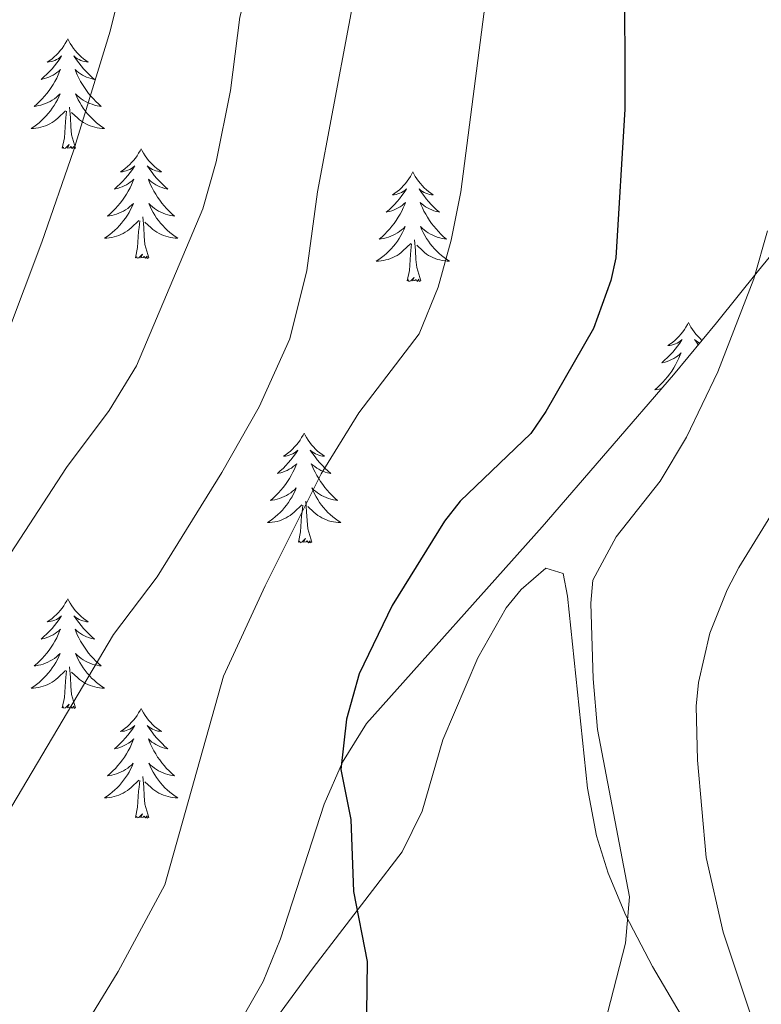
# Model space of a CAD drawing. Units: metres. Extents: x 634446 to 638958, y 4699262 to 4702318.
# Drawn here: x 637972 to 638052, y 4701853 to 4701960 of the extents above; entities that cross this region are included whole.
import ezdxf

# ---------------------------------------------------------------- set-up
doc = ezdxf.new("R2010")
doc.units = ezdxf.units.M
doc.header["$MEASUREMENT"] = 0
for name, color, linetype, lineweight in [('Level 35', 92, 'Continuous', 0), ('Level 36', 19, 'Continuous', 40), ('Level 4', 36, 'Continuous', 30), ('Level 5', 36, 'Continuous', 0)]:
    doc.layers.add(name, color=color, linetype=linetype, lineweight=lineweight)

msp = doc.modelspace()

# ---------------------------------------------------------------- linework, layer by layer
at = {"layer": 'Level 35', "color": 92, "linetype": 'Continuous', "lineweight": 0, "ltscale": 0.5}
msp.add_polyline3d([(638061.27, 4701944.12, 635.16), (638051.96, 4701932.79, 631.4), (638047.38, 4701927.12, 629.86), (638042.72, 4701921.46, 628.74), (638028.45, 4701904.93, 627.48), (638009.39, 4701883.59, 626.6), (638006.78, 4701879.39, 626.44), (638004.77, 4701874.8, 626.27), (638000.06, 4701860.2, 625.74), (637998.15, 4701855.54, 625.57), (637995.7, 4701851.23, 625.41)], dxfattribs=at)
at = {"layer": 'Level 36', "color": 92, "linetype": 'Continuous', "lineweight": 0}
for points in [[(637976.94, 4701957.94), (637976.83, 4701957.72), (637976.67, 4701957.44), (637976.51, 4701957.18), (637976.33, 4701956.92), (637976.13, 4701956.67), (637975.92, 4701956.43), (637975.71, 4701956.21), (637975.47, 4701955.99), (637975.23, 4701955.79), (637974.98, 4701955.6), (637974.72, 4701955.42), (637974.92, 4701955.44), (637975.13, 4701955.48), (637975.33, 4701955.54), (637975.52, 4701955.61), (637975.71, 4701955.69), (637975.89, 4701955.79), (637976.06, 4701955.9), (637976.27, 4701956.09), (637976.23, 4701956.03), (637976, 4701955.68), (637975.75, 4701955.35), (637975.5, 4701955.02), (637975.23, 4701954.7), (637974.95, 4701954.4), (637974.66, 4701954.11), (637974.36, 4701953.82), (637974.04, 4701953.55), (637974.17, 4701953.57), (637974.41, 4701953.63), (637974.65, 4701953.71), (637974.89, 4701953.79), (637975.12, 4701953.9), (637975.35, 4701954.01), (637975.56, 4701954.15), (637975.77, 4701954.29), (637975.97, 4701954.45), (637976.15, 4701954.62), (637976.06, 4701954.39), (637975.91, 4701954.03), (637975.74, 4701953.68), (637975.55, 4701953.33), (637975.35, 4701952.99), (637975.14, 4701952.66), (637974.91, 4701952.34), (637974.67, 4701952.03), (637974.42, 4701951.73), (637974.16, 4701951.43), (637973.88, 4701951.15), (637973.6, 4701950.88), (637973.3, 4701950.62), (637973.5, 4701950.65), (637973.76, 4701950.7), (637974.03, 4701950.76), (637974.29, 4701950.84), (637974.54, 4701950.93), (637974.79, 4701951.04), (637975.03, 4701951.16), (637975.26, 4701951.3), (637975.49, 4701951.45), (637975.7, 4701951.61), (637975.91, 4701951.79), (637976.11, 4701951.98), (637975.96, 4701951.65)], [(637976.94, 4701957.94), (637977.05, 4701957.72), (637977.21, 4701957.44), (637977.37, 4701957.18), (637977.56, 4701956.92), (637977.75, 4701956.67), (637977.96, 4701956.43), (637978.18, 4701956.21), (637978.41, 4701955.99), (637978.65, 4701955.79), (637978.9, 4701955.6), (637979.16, 4701955.42), (637978.96, 4701955.44), (637978.76, 4701955.48), (637978.56, 4701955.54), (637978.36, 4701955.61), (637978.17, 4701955.69), (637977.99, 4701955.79), (637977.82, 4701955.9), (637977.61, 4701956.09), (637977.65, 4701956.03), (637977.88, 4701955.68), (637978.13, 4701955.35), (637978.38, 4701955.02), (637978.65, 4701954.7), (637978.93, 4701954.4), (637979.22, 4701954.11), (637979.53, 4701953.82), (637979.84, 4701953.55), (637979.71, 4701953.57), (637979.47, 4701953.63), (637979.23, 4701953.71), (637978.99, 4701953.79), (637978.76, 4701953.9), (637978.54, 4701954.01), (637978.32, 4701954.15), (637978.11, 4701954.29), (637977.92, 4701954.45), (637977.73, 4701954.62), (637977.82, 4701954.39), (637977.97, 4701954.03), (637978.15, 4701953.68), (637978.33, 4701953.33), (637978.53, 4701952.99), (637978.74, 4701952.66), (637978.97, 4701952.34), (637979.21, 4701952.03), (637979.46, 4701951.72), (637979.72, 4701951.43), (637980, 4701951.15), (637980.29, 4701950.88), (637980.58, 4701950.62), (637980.39, 4701950.65), (637980.12, 4701950.69), (637979.86, 4701950.76), (637979.6, 4701950.84), (637979.34, 4701950.93), (637979.09, 4701951.04), (637978.85, 4701951.16), (637978.62, 4701951.3), (637978.39, 4701951.45), (637978.18, 4701951.61), (637977.97, 4701951.79), (637977.78, 4701951.98), (637977.92, 4701951.65)], [(637975.96, 4701951.65), (637975.81, 4701951.33), (637975.64, 4701951.02), (637975.46, 4701950.71), (637975.26, 4701950.41), (637975.05, 4701950.13), (637974.83, 4701949.85), (637974.59, 4701949.58), (637974.35, 4701949.32), (637974.09, 4701949.08), (637973.82, 4701948.84), (637973.54, 4701948.62), (637973.25, 4701948.41), (637972.96, 4701948.22), (637973.23, 4701948.23), (637973.49, 4701948.26), (637973.75, 4701948.3), (637974.01, 4701948.35), (637974.27, 4701948.43), (637974.51, 4701948.51), (637974.76, 4701948.62), (637975, 4701948.73), (637975.23, 4701948.86), (637975.45, 4701949.01), (637975.66, 4701949.17), (637975.87, 4701949.34), (637976.71, 4701950.13)], [(637977.92, 4701951.65), (637978.07, 4701951.33), (637978.24, 4701951.02), (637978.43, 4701950.71), (637978.62, 4701950.41), (637978.83, 4701950.13), (637979.05, 4701949.85), (637979.29, 4701949.58), (637979.54, 4701949.32), (637979.79, 4701949.08), (637980.06, 4701948.84), (637980.34, 4701948.62), (637980.63, 4701948.41), (637980.92, 4701948.22), (637980.66, 4701948.23), (637980.39, 4701948.25), (637980.13, 4701948.3), (637979.87, 4701948.35), (637979.62, 4701948.43), (637979.37, 4701948.51), (637979.12, 4701948.61), (637978.89, 4701948.73), (637978.65, 4701948.86), (637978.43, 4701949.01), (637978.22, 4701949.17), (637978.02, 4701949.34), (637977.36, 4701949.96)], [(637976.32, 4701946.09), (637976.57, 4701947.2), (637976.68, 4701948.95), (637976.73, 4701949.38), (637976.79, 4701950.1)], [(637977.79, 4701946.09), (637977.36, 4701947.53), (637977.27, 4701948.43), (637977.23, 4701949.38), (637977.12, 4701950.54)], [(637977.79, 4701946.09), (637977.62, 4701946.02), (637977.6, 4701946.26), (637977.41, 4701946.03), (637977.29, 4701946.24), (637977.17, 4701946.13), (637976.9, 4701946.08), (637977.09, 4701946.47), (637976.71, 4701946.09), (637976.52, 4701946.03), (637976.48, 4701946.2), (637976.32, 4701946.09)], [(637984.9, 4701946.02), (637984.79, 4701945.8), (637984.63, 4701945.52), (637984.47, 4701945.26), (637984.29, 4701945), (637984.09, 4701944.75), (637983.88, 4701944.51), (637983.67, 4701944.29), (637983.43, 4701944.07), (637983.19, 4701943.87), (637982.94, 4701943.68), (637982.68, 4701943.5), (637982.88, 4701943.52), (637983.09, 4701943.56), (637983.29, 4701943.62), (637983.48, 4701943.69), (637983.67, 4701943.77), (637983.85, 4701943.87), (637984.02, 4701943.98), (637984.23, 4701944.17), (637984.19, 4701944.11), (637983.96, 4701943.76), (637983.71, 4701943.43), (637983.46, 4701943.1), (637983.19, 4701942.78), (637982.91, 4701942.48), (637982.62, 4701942.19), (637982.32, 4701941.9), (637982, 4701941.63), (637982.13, 4701941.65), (637982.37, 4701941.71), (637982.61, 4701941.79), (637982.85, 4701941.87), (637983.08, 4701941.98), (637983.31, 4701942.09), (637983.52, 4701942.23), (637983.73, 4701942.37), (637983.93, 4701942.53), (637984.11, 4701942.7), (637984.02, 4701942.47), (637983.87, 4701942.11), (637983.7, 4701941.76), (637983.51, 4701941.41), (637983.31, 4701941.07), (637983.1, 4701940.74), (637982.87, 4701940.42), (637982.63, 4701940.11), (637982.38, 4701939.81), (637982.12, 4701939.51), (637981.84, 4701939.23), (637981.56, 4701938.96), (637981.26, 4701938.7), (637981.46, 4701938.73), (637981.72, 4701938.78), (637981.99, 4701938.84), (637982.25, 4701938.92), (637982.5, 4701939.01), (637982.75, 4701939.12), (637982.99, 4701939.24), (637983.22, 4701939.38), (637983.45, 4701939.53), (637983.66, 4701939.69), (637983.87, 4701939.87), (637984.07, 4701940.06), (637983.92, 4701939.73)], [(637984.9, 4701946.02), (637985.01, 4701945.8), (637985.17, 4701945.52), (637985.33, 4701945.26), (637985.52, 4701945), (637985.71, 4701944.75), (637985.92, 4701944.51), (637986.14, 4701944.29), (637986.37, 4701944.07), (637986.61, 4701943.87), (637986.86, 4701943.68), (637987.12, 4701943.5), (637986.92, 4701943.52), (637986.72, 4701943.56), (637986.52, 4701943.62), (637986.32, 4701943.69), (637986.13, 4701943.77), (637985.95, 4701943.87), (637985.78, 4701943.98), (637985.57, 4701944.17), (637985.61, 4701944.11), (637985.84, 4701943.76), (637986.09, 4701943.43), (637986.34, 4701943.1), (637986.61, 4701942.78), (637986.89, 4701942.48), (637987.18, 4701942.19), (637987.49, 4701941.9), (637987.8, 4701941.63), (637987.67, 4701941.65), (637987.43, 4701941.71), (637987.19, 4701941.79), (637986.95, 4701941.87), (637986.72, 4701941.98), (637986.5, 4701942.09), (637986.28, 4701942.23), (637986.07, 4701942.37), (637985.88, 4701942.53), (637985.69, 4701942.7), (637985.78, 4701942.47), (637985.93, 4701942.11), (637986.11, 4701941.76), (637986.29, 4701941.41), (637986.49, 4701941.07), (637986.7, 4701940.74), (637986.93, 4701940.42), (637987.17, 4701940.11), (637987.42, 4701939.81), (637987.68, 4701939.51), (637987.96, 4701939.23), (637988.25, 4701938.96), (637988.54, 4701938.7), (637988.35, 4701938.73), (637988.08, 4701938.78), (637987.82, 4701938.84), (637987.56, 4701938.92), (637987.3, 4701939.01), (637987.05, 4701939.12), (637986.81, 4701939.24), (637986.58, 4701939.38), (637986.35, 4701939.53), (637986.14, 4701939.69), (637985.93, 4701939.87), (637985.74, 4701940.06), (637985.88, 4701939.73)], [(638014.42, 4701943.51), (638014.31, 4701943.29), (638014.15, 4701943.01), (638013.98, 4701942.75), (638013.8, 4701942.49), (638013.61, 4701942.24), (638013.4, 4701942.01), (638013.18, 4701941.78), (638012.95, 4701941.56), (638012.71, 4701941.36), (638012.46, 4701941.17), (638012.2, 4701940.99), (638012.4, 4701941.01), (638012.6, 4701941.05), (638012.8, 4701941.11), (638012.99, 4701941.18), (638013.18, 4701941.26), (638013.37, 4701941.36), (638013.54, 4701941.47), (638013.74, 4701941.66), (638013.7, 4701941.6), (638013.47, 4701941.25), (638013.23, 4701940.92), (638012.97, 4701940.59), (638012.71, 4701940.28), (638012.43, 4701939.97), (638012.13, 4701939.68), (638011.83, 4701939.39), (638011.52, 4701939.12), (638011.64, 4701939.15), (638011.89, 4701939.2), (638012.13, 4701939.28), (638012.37, 4701939.37), (638012.6, 4701939.47), (638012.82, 4701939.59), (638013.04, 4701939.72), (638013.24, 4701939.86), (638013.44, 4701940.02), (638013.63, 4701940.19), (638013.54, 4701939.97), (638013.38, 4701939.61), (638013.21, 4701939.25), (638013.03, 4701938.91), (638012.83, 4701938.57), (638012.61, 4701938.23), (638012.39, 4701937.91), (638012.15, 4701937.6), (638011.9, 4701937.3), (638011.63, 4701937.01), (638011.36, 4701936.72), (638011.07, 4701936.45), (638010.77, 4701936.2), (638010.97, 4701936.22), (638011.24, 4701936.27), (638011.5, 4701936.33), (638011.76, 4701936.41), (638012.01, 4701936.5), (638012.26, 4701936.61), (638012.5, 4701936.73), (638012.74, 4701936.87), (638012.96, 4701937.02), (638013.18, 4701937.19), (638013.39, 4701937.36), (638013.58, 4701937.55), (638013.44, 4701937.22)], [(638014.42, 4701943.51), (638014.53, 4701943.29), (638014.68, 4701943.01), (638014.85, 4701942.75), (638015.03, 4701942.49), (638015.23, 4701942.24), (638015.43, 4701942.01), (638015.65, 4701941.78), (638015.88, 4701941.56), (638016.12, 4701941.36), (638016.37, 4701941.17), (638016.63, 4701940.99), (638016.43, 4701941.01), (638016.23, 4701941.05), (638016.03, 4701941.11), (638015.84, 4701941.18), (638015.65, 4701941.26), (638015.47, 4701941.36), (638015.29, 4701941.47), (638015.09, 4701941.66), (638015.13, 4701941.6), (638015.36, 4701941.25), (638015.6, 4701940.92), (638015.86, 4701940.59), (638016.13, 4701940.28), (638016.41, 4701939.97), (638016.7, 4701939.68), (638017, 4701939.39), (638017.31, 4701939.12), (638017.19, 4701939.15), (638016.94, 4701939.2), (638016.7, 4701939.28), (638016.47, 4701939.37), (638016.23, 4701939.47), (638016.01, 4701939.59), (638015.8, 4701939.72), (638015.59, 4701939.86), (638015.39, 4701940.02), (638015.21, 4701940.19), (638015.29, 4701939.97), (638015.45, 4701939.61), (638015.62, 4701939.25), (638015.81, 4701938.91), (638016.01, 4701938.57), (638016.22, 4701938.23), (638016.44, 4701937.91), (638016.68, 4701937.6), (638016.93, 4701937.3), (638017.2, 4701937.01), (638017.47, 4701936.72), (638017.76, 4701936.45), (638018.06, 4701936.2), (638017.86, 4701936.22), (638017.59, 4701936.27), (638017.33, 4701936.33), (638017.07, 4701936.41), (638016.82, 4701936.5), (638016.57, 4701936.61), (638016.33, 4701936.73), (638016.09, 4701936.87), (638015.87, 4701937.02), (638015.65, 4701937.19), (638015.45, 4701937.36), (638015.25, 4701937.55), (638015.39, 4701937.22)], [(637983.92, 4701939.73), (637983.77, 4701939.41), (637983.6, 4701939.1), (637983.42, 4701938.79), (637983.22, 4701938.49), (637983.01, 4701938.21), (637982.79, 4701937.93), (637982.55, 4701937.66), (637982.31, 4701937.4), (637982.05, 4701937.16), (637981.78, 4701936.92), (637981.5, 4701936.7), (637981.21, 4701936.49), (637980.92, 4701936.3), (637981.19, 4701936.31), (637981.45, 4701936.34), (637981.71, 4701936.38), (637981.97, 4701936.43), (637982.23, 4701936.51), (637982.47, 4701936.59), (637982.72, 4701936.7), (637982.96, 4701936.81), (637983.19, 4701936.94), (637983.41, 4701937.09), (637983.62, 4701937.25), (637983.83, 4701937.42), (637984.67, 4701938.21)], [(637985.88, 4701939.73), (637986.03, 4701939.41), (637986.2, 4701939.1), (637986.39, 4701938.79), (637986.58, 4701938.49), (637986.79, 4701938.21), (637987.01, 4701937.93), (637987.25, 4701937.66), (637987.5, 4701937.4), (637987.75, 4701937.16), (637988.02, 4701936.92), (637988.3, 4701936.7), (637988.59, 4701936.49), (637988.88, 4701936.3), (637988.62, 4701936.31), (637988.35, 4701936.34), (637988.09, 4701936.38), (637987.83, 4701936.43), (637987.58, 4701936.51), (637987.33, 4701936.59), (637987.08, 4701936.7), (637986.85, 4701936.81), (637986.61, 4701936.94), (637986.39, 4701937.09), (637986.18, 4701937.25), (637985.98, 4701937.42), (637985.32, 4701938.04)], [(637985.75, 4701934.17), (637985.32, 4701935.61), (637985.23, 4701936.51), (637985.19, 4701937.46), (637985.08, 4701938.62)], [(637984.28, 4701934.17), (637984.53, 4701935.28), (637984.64, 4701937.03), (637984.69, 4701937.46), (637984.75, 4701938.18)], [(638013.44, 4701937.22), (638013.28, 4701936.9), (638013.11, 4701936.59), (638012.93, 4701936.28), (638012.73, 4701935.99), (638012.53, 4701935.7), (638012.3, 4701935.42), (638012.07, 4701935.15), (638011.82, 4701934.89), (638011.56, 4701934.65), (638011.29, 4701934.42), (638011.01, 4701934.19), (638010.73, 4701933.99), (638010.44, 4701933.79), (638010.7, 4701933.8), (638010.96, 4701933.83), (638011.23, 4701933.87), (638011.49, 4701933.93), (638011.74, 4701934), (638011.99, 4701934.09), (638012.23, 4701934.19), (638012.47, 4701934.3), (638012.7, 4701934.43), (638012.92, 4701934.58), (638013.14, 4701934.74), (638013.34, 4701934.91), (638014.19, 4701935.71)], [(638015.39, 4701937.22), (638015.55, 4701936.9), (638015.72, 4701936.59), (638015.9, 4701936.28), (638016.1, 4701935.99), (638016.31, 4701935.7), (638016.53, 4701935.42), (638016.77, 4701935.15), (638017.01, 4701934.89), (638017.27, 4701934.65), (638017.54, 4701934.42), (638017.82, 4701934.19), (638018.11, 4701933.99), (638018.4, 4701933.79), (638018.13, 4701933.8), (638017.87, 4701933.83), (638017.61, 4701933.87), (638017.35, 4701933.93), (638017.09, 4701934), (638016.84, 4701934.09), (638016.6, 4701934.19), (638016.36, 4701934.3), (638016.13, 4701934.43), (638015.91, 4701934.58), (638015.69, 4701934.74), (638015.49, 4701934.91), (638014.83, 4701935.53)], [(638013.8, 4701931.66), (638014.04, 4701932.78), (638014.15, 4701934.52), (638014.2, 4701934.95), (638014.27, 4701935.67)], [(638015.27, 4701931.66), (638014.84, 4701933.1), (638014.75, 4701934), (638014.7, 4701934.95), (638014.6, 4701936.11)], [(637985.75, 4701934.17), (637985.58, 4701934.1), (637985.56, 4701934.34), (637985.37, 4701934.11), (637985.25, 4701934.32), (637985.13, 4701934.21), (637984.86, 4701934.16), (637985.05, 4701934.55), (637984.67, 4701934.17), (637984.48, 4701934.11), (637984.44, 4701934.28), (637984.28, 4701934.17)], [(638015.27, 4701931.66), (638015.09, 4701931.59), (638015.07, 4701931.83), (638014.88, 4701931.61), (638014.76, 4701931.81), (638014.64, 4701931.7), (638014.37, 4701931.65), (638014.57, 4701932.04), (638014.18, 4701931.66), (638013.99, 4701931.61), (638013.95, 4701931.77), (638013.8, 4701931.66)], [(638044.34, 4701927.15), (638044.23, 4701926.93), (638044.07, 4701926.65), (638043.9, 4701926.39), (638043.72, 4701926.13), (638043.53, 4701925.88), (638043.32, 4701925.65), (638043.1, 4701925.42), (638042.87, 4701925.2), (638042.63, 4701925), (638042.38, 4701924.81), (638042.12, 4701924.63), (638042.32, 4701924.65), (638042.52, 4701924.69), (638042.72, 4701924.75), (638042.92, 4701924.82), (638043.11, 4701924.9), (638043.29, 4701925), (638043.46, 4701925.11), (638043.67, 4701925.3), (638043.63, 4701925.24), (638043.39, 4701924.89), (638043.15, 4701924.56), (638042.9, 4701924.23), (638042.63, 4701923.91), (638042.35, 4701923.61), (638042.06, 4701923.32), (638041.75, 4701923.03), (638041.44, 4701922.76), (638041.56, 4701922.79), (638041.81, 4701922.84), (638042.05, 4701922.92), (638042.29, 4701923), (638042.52, 4701923.11), (638042.74, 4701923.23), (638042.96, 4701923.36), (638043.17, 4701923.5), (638043.36, 4701923.66), (638043.55, 4701923.83), (638043.46, 4701923.61), (638043.31, 4701923.25), (638043.13, 4701922.89), (638042.95, 4701922.54), (638042.75, 4701922.2), (638042.54, 4701921.87), (638042.31, 4701921.55), (638042.07, 4701921.24), (638041.82, 4701920.94), (638041.56, 4701920.64), (638041.28, 4701920.36), (638040.99, 4701920.09), (638040.7, 4701919.83), (638040.89, 4701919.86), (638041.16, 4701919.91), (638041.42, 4701919.97), (638041.44, 4701919.97)], [(638044.34, 4701927.15), (638044.45, 4701926.93), (638044.6, 4701926.65), (638044.77, 4701926.39), (638044.95, 4701926.13), (638045.15, 4701925.88), (638045.35, 4701925.65), (638045.57, 4701925.42), (638045.8, 4701925.2)], [(638045.56, 4701924.91), (638045.39, 4701925), (638045.21, 4701925.11), (638045.01, 4701925.3), (638045.05, 4701925.24), (638045.28, 4701924.89), (638045.41, 4701924.72)], [(638002.6, 4701915.12), (638002.49, 4701914.91), (638002.33, 4701914.63), (638002.17, 4701914.36), (638001.98, 4701914.11), (638001.79, 4701913.86), (638001.58, 4701913.62), (638001.36, 4701913.39), (638001.13, 4701913.18), (638000.89, 4701912.98), (638000.64, 4701912.79), (638000.38, 4701912.61), (638000.58, 4701912.63), (638000.78, 4701912.67), (638000.98, 4701912.72), (638001.18, 4701912.79), (638001.37, 4701912.88), (638001.55, 4701912.98), (638001.72, 4701913.09), (638001.93, 4701913.28), (638001.89, 4701913.21), (638001.66, 4701912.87), (638001.41, 4701912.53), (638001.16, 4701912.21), (638000.89, 4701911.89), (638000.61, 4701911.59), (638000.32, 4701911.29), (638000.01, 4701911.01), (637999.7, 4701910.74), (637999.83, 4701910.76), (638000.07, 4701910.82), (638000.31, 4701910.89), (638000.55, 4701910.98), (638000.78, 4701911.08), (638001, 4701911.2), (638001.22, 4701911.33), (638001.43, 4701911.48), (638001.62, 4701911.63), (638001.81, 4701911.8), (638001.72, 4701911.58), (638001.57, 4701911.22), (638001.39, 4701910.87), (638001.21, 4701910.52), (638001.01, 4701910.18), (638000.8, 4701909.85), (638000.57, 4701909.53), (638000.33, 4701909.21), (638000.08, 4701908.91), (637999.82, 4701908.62), (637999.54, 4701908.34), (637999.25, 4701908.07), (637998.96, 4701907.81), (637999.15, 4701907.84), (637999.42, 4701907.88), (637999.68, 4701907.95), (637999.94, 4701908.03), (638000.2, 4701908.12), (638000.45, 4701908.23), (638000.69, 4701908.35), (638000.92, 4701908.49), (638001.15, 4701908.64), (638001.36, 4701908.8), (638001.57, 4701908.98), (638001.76, 4701909.17), (638001.62, 4701908.84)], [(638002.6, 4701915.12), (638002.71, 4701914.91), (638002.87, 4701914.63), (638003.03, 4701914.36), (638003.21, 4701914.11), (638003.41, 4701913.86), (638003.62, 4701913.62), (638003.83, 4701913.39), (638004.07, 4701913.18), (638004.31, 4701912.98), (638004.56, 4701912.79), (638004.82, 4701912.61), (638004.62, 4701912.63), (638004.41, 4701912.67), (638004.21, 4701912.72), (638004.02, 4701912.79), (638003.83, 4701912.88), (638003.65, 4701912.98), (638003.48, 4701913.09), (638003.27, 4701913.28), (638003.31, 4701913.21), (638003.54, 4701912.87), (638003.79, 4701912.53), (638004.04, 4701912.21), (638004.31, 4701911.89), (638004.59, 4701911.59), (638004.88, 4701911.29), (638005.18, 4701911.01), (638005.5, 4701910.74), (638005.37, 4701910.76), (638005.13, 4701910.82), (638004.89, 4701910.89), (638004.65, 4701910.98), (638004.42, 4701911.08), (638004.19, 4701911.2), (638003.98, 4701911.33), (638003.77, 4701911.48), (638003.57, 4701911.63), (638003.39, 4701911.8), (638003.48, 4701911.58), (638003.63, 4701911.22), (638003.8, 4701910.87), (638003.99, 4701910.52), (638004.19, 4701910.18), (638004.4, 4701909.85), (638004.63, 4701909.53), (638004.87, 4701909.21), (638005.12, 4701908.91), (638005.38, 4701908.62), (638005.66, 4701908.34), (638005.94, 4701908.07), (638006.24, 4701907.81), (638006.04, 4701907.84), (638005.78, 4701907.88), (638005.51, 4701907.95), (638005.25, 4701908.03), (638005, 4701908.12), (638004.75, 4701908.23), (638004.51, 4701908.35), (638004.28, 4701908.49), (638004.05, 4701908.64), (638003.84, 4701908.8), (638003.63, 4701908.98), (638003.43, 4701909.17), (638003.58, 4701908.84)], [(638001.62, 4701908.84), (638001.47, 4701908.52), (638001.3, 4701908.2), (638001.11, 4701907.9), (638000.92, 4701907.6), (638000.71, 4701907.31), (638000.49, 4701907.04), (638000.25, 4701906.77), (638000, 4701906.51), (637999.75, 4701906.27), (637999.48, 4701906.03), (637999.2, 4701905.81), (637998.91, 4701905.6), (637998.62, 4701905.41), (637998.88, 4701905.42), (637999.15, 4701905.44), (637999.41, 4701905.48), (637999.67, 4701905.54), (637999.92, 4701905.61), (638000.17, 4701905.7), (638000.42, 4701905.8), (638000.65, 4701905.92), (638000.89, 4701906.05), (638001.11, 4701906.19), (638001.32, 4701906.35), (638001.52, 4701906.52), (638002.37, 4701907.32)], [(638003.58, 4701908.84), (638003.73, 4701908.52), (638003.9, 4701908.2), (638004.08, 4701907.9), (638004.28, 4701907.6), (638004.49, 4701907.31), (638004.71, 4701907.04), (638004.95, 4701906.77), (638005.19, 4701906.51), (638005.45, 4701906.27), (638005.72, 4701906.03), (638006, 4701905.81), (638006.29, 4701905.6), (638006.58, 4701905.41), (638006.31, 4701905.42), (638006.05, 4701905.44), (638005.79, 4701905.48), (638005.53, 4701905.54), (638005.27, 4701905.61), (638005.03, 4701905.7), (638004.78, 4701905.8), (638004.54, 4701905.92), (638004.31, 4701906.05), (638004.09, 4701906.19), (638003.88, 4701906.35), (638003.67, 4701906.52), (638003.02, 4701907.14)], [(638001.98, 4701903.27), (638002.23, 4701904.39), (638002.34, 4701906.13), (638002.39, 4701906.57), (638002.45, 4701907.29)], [(638003.45, 4701903.27), (638003.02, 4701904.71), (638002.93, 4701905.62), (638002.88, 4701906.57), (638002.78, 4701907.73)], [(638003.45, 4701903.27), (638003.28, 4701903.21), (638003.26, 4701903.44), (638003.07, 4701903.22), (638002.95, 4701903.43), (638002.83, 4701903.32), (638002.55, 4701903.26), (638002.75, 4701903.66), (638002.37, 4701903.28), (638002.18, 4701903.22), (638002.14, 4701903.38), (638001.98, 4701903.27)], [(637976.94, 4701897.14), (637976.83, 4701896.92), (637976.67, 4701896.64), (637976.51, 4701896.38), (637976.32, 4701896.12), (637976.13, 4701895.87), (637975.92, 4701895.64), (637975.7, 4701895.41), (637975.47, 4701895.19), (637975.23, 4701894.99), (637974.98, 4701894.8), (637974.72, 4701894.62), (637974.92, 4701894.65), (637975.13, 4701894.68), (637975.32, 4701894.74), (637975.52, 4701894.81), (637975.71, 4701894.89), (637975.89, 4701894.99), (637976.06, 4701895.1), (637976.27, 4701895.29), (637976.23, 4701895.23), (637976, 4701894.88), (637975.75, 4701894.55), (637975.5, 4701894.22), (637975.23, 4701893.91), (637974.95, 4701893.6), (637974.66, 4701893.31), (637974.35, 4701893.02), (637974.04, 4701892.75), (637974.17, 4701892.78), (637974.41, 4701892.83), (637974.65, 4701892.91), (637974.89, 4701892.99), (637975.12, 4701893.1), (637975.34, 4701893.22), (637975.56, 4701893.35), (637975.77, 4701893.49), (637975.96, 4701893.65), (637976.15, 4701893.82), (637976.06, 4701893.6), (637975.91, 4701893.24), (637975.74, 4701892.88), (637975.55, 4701892.53), (637975.35, 4701892.19), (637975.14, 4701891.86), (637974.91, 4701891.54), (637974.67, 4701891.23), (637974.42, 4701890.93), (637974.16, 4701890.63), (637973.88, 4701890.35), (637973.6, 4701890.08), (637973.3, 4701889.83), (637973.49, 4701889.85), (637973.76, 4701889.9), (637974.03, 4701889.96), (637974.28, 4701890.04), (637974.54, 4701890.13), (637974.79, 4701890.24), (637975.03, 4701890.37), (637975.26, 4701890.5), (637975.49, 4701890.65), (637975.7, 4701890.82), (637975.91, 4701890.99), (637976.1, 4701891.18), (637975.96, 4701890.85)], [(637976.94, 4701897.14), (637977.05, 4701896.92), (637977.21, 4701896.64), (637977.37, 4701896.38), (637977.56, 4701896.12), (637977.75, 4701895.87), (637977.96, 4701895.63), (637978.18, 4701895.41), (637978.41, 4701895.19), (637978.65, 4701894.99), (637978.9, 4701894.8), (637979.16, 4701894.62), (637978.96, 4701894.64), (637978.75, 4701894.68), (637978.56, 4701894.74), (637978.36, 4701894.81), (637978.17, 4701894.89), (637977.99, 4701894.99), (637977.82, 4701895.1), (637977.61, 4701895.29), (637977.65, 4701895.23), (637977.88, 4701894.88), (637978.13, 4701894.55), (637978.38, 4701894.22), (637978.65, 4701893.91), (637978.93, 4701893.6), (637979.22, 4701893.31), (637979.53, 4701893.02), (637979.84, 4701892.75), (637979.71, 4701892.77), (637979.47, 4701892.83), (637979.23, 4701892.91), (637978.99, 4701892.99), (637978.76, 4701893.1), (637978.54, 4701893.21), (637978.32, 4701893.35), (637978.11, 4701893.49), (637977.92, 4701893.65), (637977.73, 4701893.82), (637977.82, 4701893.6), (637977.97, 4701893.23), (637978.14, 4701892.88), (637978.33, 4701892.53), (637978.53, 4701892.19), (637978.74, 4701891.86), (637978.97, 4701891.54), (637979.21, 4701891.23), (637979.46, 4701890.93), (637979.72, 4701890.63), (637980, 4701890.35), (637980.28, 4701890.08), (637980.58, 4701889.83), (637980.39, 4701889.85), (637980.12, 4701889.9), (637979.85, 4701889.96), (637979.6, 4701890.04), (637979.34, 4701890.13), (637979.09, 4701890.24), (637978.85, 4701890.36), (637978.62, 4701890.5), (637978.39, 4701890.65), (637978.18, 4701890.82), (637977.97, 4701890.99), (637977.78, 4701891.18), (637977.92, 4701890.85)], [(637975.96, 4701890.85), (637975.81, 4701890.53), (637975.64, 4701890.22), (637975.46, 4701889.91), (637975.26, 4701889.62), (637975.05, 4701889.33), (637974.83, 4701889.05), (637974.59, 4701888.78), (637974.35, 4701888.53), (637974.09, 4701888.28), (637973.82, 4701888.05), (637973.54, 4701887.82), (637973.25, 4701887.61), (637972.96, 4701887.42), (637973.23, 4701887.43), (637973.49, 4701887.46), (637973.75, 4701887.5), (637974.01, 4701887.56), (637974.26, 4701887.63), (637974.51, 4701887.71), (637974.76, 4701887.82), (637975, 4701887.93), (637975.23, 4701888.07), (637975.45, 4701888.21), (637975.66, 4701888.37), (637975.86, 4701888.54), (637976.71, 4701889.34)], [(637977.92, 4701890.85), (637978.07, 4701890.53), (637978.24, 4701890.22), (637978.42, 4701889.91), (637978.62, 4701889.62), (637978.83, 4701889.33), (637979.05, 4701889.05), (637979.29, 4701888.78), (637979.53, 4701888.52), (637979.79, 4701888.28), (637980.06, 4701888.05), (637980.34, 4701887.82), (637980.63, 4701887.61), (637980.92, 4701887.42), (637980.65, 4701887.43), (637980.39, 4701887.46), (637980.13, 4701887.5), (637979.87, 4701887.55), (637979.62, 4701887.63), (637979.37, 4701887.71), (637979.12, 4701887.82), (637978.88, 4701887.93), (637978.65, 4701888.06), (637978.43, 4701888.21), (637978.22, 4701888.37), (637978.02, 4701888.54), (637977.36, 4701889.16)], [(637976.32, 4701885.29), (637976.57, 4701886.41), (637976.68, 4701888.15), (637976.73, 4701888.58), (637976.79, 4701889.3)], [(637977.79, 4701885.29), (637977.36, 4701886.73), (637977.27, 4701887.63), (637977.23, 4701888.58), (637977.12, 4701889.74)], [(637977.79, 4701885.29), (637977.62, 4701885.22), (637977.6, 4701885.46), (637977.41, 4701885.24), (637977.29, 4701885.44), (637977.17, 4701885.33), (637976.9, 4701885.28), (637977.09, 4701885.67), (637976.71, 4701885.29), (637976.52, 4701885.24), (637976.48, 4701885.4), (637976.32, 4701885.29)], [(637984.9, 4701885.22), (637984.79, 4701885), (637984.63, 4701884.73), (637984.47, 4701884.46), (637984.28, 4701884.2), (637984.09, 4701883.95), (637983.88, 4701883.72), (637983.66, 4701883.49), (637983.43, 4701883.27), (637983.19, 4701883.07), (637982.94, 4701882.88), (637982.68, 4701882.7), (637982.88, 4701882.73), (637983.09, 4701882.76), (637983.28, 4701882.82), (637983.48, 4701882.89), (637983.67, 4701882.97), (637983.85, 4701883.07), (637984.02, 4701883.18), (637984.23, 4701883.37), (637984.19, 4701883.31), (637983.96, 4701882.96), (637983.71, 4701882.63), (637983.46, 4701882.3), (637983.19, 4701881.99), (637982.91, 4701881.68), (637982.62, 4701881.39), (637982.31, 4701881.1), (637982, 4701880.83), (637982.13, 4701880.86), (637982.37, 4701880.91), (637982.61, 4701880.99), (637982.85, 4701881.07), (637983.08, 4701881.18), (637983.3, 4701881.3), (637983.52, 4701881.43), (637983.73, 4701881.57), (637983.92, 4701881.73), (637984.11, 4701881.9), (637984.02, 4701881.68), (637983.87, 4701881.32), (637983.7, 4701880.96), (637983.51, 4701880.61), (637983.31, 4701880.27), (637983.1, 4701879.94), (637982.87, 4701879.62), (637982.63, 4701879.31), (637982.38, 4701879.01), (637982.12, 4701878.71), (637981.84, 4701878.43), (637981.56, 4701878.16), (637981.26, 4701877.91), (637981.45, 4701877.93), (637981.72, 4701877.98), (637981.99, 4701878.04), (637982.24, 4701878.12), (637982.5, 4701878.21), (637982.75, 4701878.32), (637982.99, 4701878.45), (637983.22, 4701878.58), (637983.45, 4701878.73), (637983.66, 4701878.9), (637983.87, 4701879.07), (637984.06, 4701879.26), (637983.92, 4701878.93)], [(637984.9, 4701885.22), (637985.01, 4701885), (637985.17, 4701884.73), (637985.33, 4701884.46), (637985.52, 4701884.2), (637985.71, 4701883.95), (637985.92, 4701883.72), (637986.14, 4701883.49), (637986.37, 4701883.27), (637986.61, 4701883.07), (637986.86, 4701882.88), (637987.12, 4701882.7), (637986.92, 4701882.73), (637986.71, 4701882.76), (637986.52, 4701882.82), (637986.32, 4701882.89), (637986.13, 4701882.97), (637985.95, 4701883.07), (637985.78, 4701883.18), (637985.57, 4701883.37), (637985.61, 4701883.31), (637985.84, 4701882.96), (637986.09, 4701882.63), (637986.34, 4701882.3), (637986.61, 4701881.99), (637986.89, 4701881.68), (637987.18, 4701881.39), (637987.49, 4701881.1), (637987.8, 4701880.83), (637987.67, 4701880.86), (637987.43, 4701880.91), (637987.19, 4701880.99), (637986.95, 4701881.07), (637986.72, 4701881.18), (637986.5, 4701881.3), (637986.28, 4701881.43), (637986.07, 4701881.57), (637985.88, 4701881.73), (637985.69, 4701881.9), (637985.78, 4701881.68), (637985.93, 4701881.32), (637986.1, 4701880.96), (637986.29, 4701880.61), (637986.49, 4701880.27), (637986.7, 4701879.94), (637986.93, 4701879.62), (637987.17, 4701879.31), (637987.42, 4701879.01), (637987.68, 4701878.71), (637987.96, 4701878.43), (637988.24, 4701878.16), (637988.54, 4701877.91), (637988.35, 4701877.93), (637988.08, 4701877.98), (637987.81, 4701878.04), (637987.56, 4701878.12), (637987.3, 4701878.21), (637987.05, 4701878.32), (637986.81, 4701878.45), (637986.58, 4701878.58), (637986.35, 4701878.73), (637986.14, 4701878.9), (637985.93, 4701879.07), (637985.74, 4701879.26), (637985.88, 4701878.93)], [(637983.92, 4701878.93), (637983.77, 4701878.61), (637983.6, 4701878.3), (637983.42, 4701877.99), (637983.22, 4701877.7), (637983.01, 4701877.41), (637982.79, 4701877.13), (637982.55, 4701876.86), (637982.31, 4701876.61), (637982.05, 4701876.36), (637981.78, 4701876.13), (637981.5, 4701875.9), (637981.21, 4701875.69), (637980.92, 4701875.5), (637981.19, 4701875.51), (637981.45, 4701875.54), (637981.71, 4701875.58), (637981.97, 4701875.64), (637982.22, 4701875.71), (637982.47, 4701875.79), (637982.72, 4701875.9), (637982.96, 4701876.01), (637983.19, 4701876.15), (637983.41, 4701876.29), (637983.62, 4701876.45), (637983.82, 4701876.62), (637984.67, 4701877.42)], [(637985.88, 4701878.93), (637986.03, 4701878.61), (637986.2, 4701878.3), (637986.38, 4701877.99), (637986.58, 4701877.7), (637986.79, 4701877.41), (637987.01, 4701877.13), (637987.25, 4701876.86), (637987.49, 4701876.61), (637987.75, 4701876.36), (637988.02, 4701876.13), (637988.3, 4701875.9), (637988.59, 4701875.69), (637988.88, 4701875.5), (637988.61, 4701875.51), (637988.35, 4701875.54), (637988.09, 4701875.58), (637987.83, 4701875.64), (637987.58, 4701875.71), (637987.33, 4701875.79), (637987.08, 4701875.9), (637986.84, 4701876.01), (637986.61, 4701876.15), (637986.39, 4701876.29), (637986.18, 4701876.45), (637985.98, 4701876.62), (637985.32, 4701877.24)], [(637984.28, 4701873.37), (637984.53, 4701874.49), (637984.64, 4701876.23), (637984.69, 4701876.66), (637984.75, 4701877.38)], [(637985.75, 4701873.37), (637985.32, 4701874.81), (637985.23, 4701875.71), (637985.19, 4701876.66), (637985.08, 4701877.83)], [(637985.75, 4701873.37), (637985.58, 4701873.3), (637985.56, 4701873.54), (637985.37, 4701873.32), (637985.25, 4701873.52), (637985.13, 4701873.41), (637984.86, 4701873.36), (637985.05, 4701873.75), (637984.67, 4701873.37), (637984.48, 4701873.32), (637984.44, 4701873.48), (637984.28, 4701873.37)]]:
    msp.add_lwpolyline(points, dxfattribs=at)
msp.add_polyline3d([(637994.48, 4701844.57, 623.59), (638003.58, 4701857.03, 624.21), (638013.26, 4701869.63, 625.62), (638015.44, 4701874.05, 626.06), (638017.68, 4701881.81, 626.72), (638021.47, 4701890.71, 627.27), (638024.56, 4701896.14, 628.04), (638026.16, 4701898.15, 628.2), (638028.85, 4701900.45, 628.37), (638030.75, 4701899.89, 628.92), (638031.21, 4701897.43, 629.03), (638033.37, 4701876.57, 628.79), (638034.35, 4701871.39, 629.31), (638035.62, 4701867.33, 629.81), (638037.55, 4701862.74, 630.34), (638040.44, 4701857.19, 631.02), (638045.82, 4701848.03, 631.02), (638050.5, 4701839.5, 633.44), (638053.11, 4701834.02, 634.21)], dxfattribs=at)
at = {"layer": 'Level 4', "color": 36, "linetype": 'Continuous', "lineweight": 30}
msp.add_polyline3d([(638051.04, 4702039.31, 625), (638050.59, 4702035.53, 625), (638049.35, 4702030.62, 625), (638044.77, 4702018.01, 625), (638038.14, 4701997.99, 625), (638037.1, 4701993.02, 625), (638036.83, 4701976.98, 625), (638037.39, 4701966.27, 625), (638037.43, 4701950.3, 625), (638036.44, 4701934.15, 625), (638035.93, 4701931.7, 625), (638034.02, 4701926.49, 625), (638028.86, 4701917.46, 625), (638027.21, 4701915.09, 625), (638019.55, 4701907.73, 625), (638017.85, 4701905.55, 625), (638012.17, 4701896.41, 625), (638008.59, 4701888.96, 625), (638007.22, 4701884.05, 625), (638006.61, 4701878.6, 625), (638007.67, 4701873.17, 625), (638007.97, 4701865.34, 625), (638009.45, 4701857.73, 625), (638009.37, 4701852.12, 625)], dxfattribs=at)
at = {"layer": 'Level 5', "color": 36, "linetype": 'Continuous', "lineweight": 0}
for points in [[(638038.06, 4702039.05, 620), (638037.57, 4702029.34, 620), (638036.65, 4702023.96, 620), (638035.91, 4702021.42, 620), (638031.01, 4702009.14, 620), (638028.59, 4702001.35, 620), (638026.19, 4701988.26, 620), (638023.92, 4701978.05, 620), (638022.78, 4701970.3, 620), (638022.68, 4701964.88, 620), (638019.63, 4701941.33, 620), (638018.59, 4701936.07, 620), (638017.15, 4701930.97, 620), (638015.09, 4701925.91, 620), (638008.55, 4701917.33, 620), (638004.46, 4701910.7, 620), (637998.38, 4701898.55, 620), (637993.84, 4701888.74, 620), (637987.48, 4701866.06, 620), (637982.42, 4701856.63, 620), (637978.32, 4701849.93, 620)], [(638012.09, 4702038.54, 610), (638010.39, 4702025.46, 610), (638008.47, 4702017.38, 610), (638004.77, 4702004.82, 610), (638002.24, 4701992.1, 610), (637999.32, 4701974.19, 610), (637995.63, 4701960.31, 610), (637994.62, 4701952.34, 610), (637993.06, 4701944.59, 610), (637991.61, 4701939.49, 610), (637984.41, 4701922.44, 610), (637981.45, 4701917.59, 610), (637976.8, 4701911.39, 610), (637969.19, 4701899.76, 610), (637962.84, 4701888.31, 610), (637959.76, 4701880.68, 610), (637958.16, 4701878.54, 610), (637954.23, 4701875.16, 610), (637951.58, 4701873.45, 610), (637944.68, 4701870.13, 610), (637934.78, 4701865.97, 610), (637898.11, 4701857.5, 610)], [(637999.11, 4702038.29, 605), (637998.11, 4702031.06, 605), (637995.75, 4702020.7, 605), (637990.87, 4702005.63, 605), (637989.41, 4701997.79, 605), (637987.85, 4701984.47, 605), (637981.54, 4701958.79, 605), (637977.57, 4701945.77, 605), (637974.14, 4701935.85, 605), (637966.54, 4701915.73, 605), (637963.24, 4701908.23, 605), (637959.49, 4701898.03, 605), (637953.31, 4701886.31, 605), (637951.27, 4701884.72, 605), (637946.27, 4701882.9, 605), (637933.36, 4701880.53, 605), (637922.73, 4701877.75, 605)], [(638025.08, 4702038.8, 615), (638023.15, 4702023.47, 615), (638019.86, 4702010.41, 615), (638017.23, 4702002.65, 615), (638010.86, 4701977.57, 615), (638004.07, 4701941.32, 615), (638002.9, 4701932.78, 615), (638001.05, 4701925.37, 615), (637997.72, 4701917.98, 615), (637993.68, 4701910.86, 615), (637986.65, 4701899.5, 615), (637981.91, 4701893.25, 615), (637970.88, 4701874.61, 615), (637963.71, 4701866.97, 615), (637959.66, 4701863.6, 615), (637955.25, 4701860.77, 615), (637948.26, 4701857.25, 615), (637935.94, 4701852.97, 615), (637925.42, 4701851.27, 615)], [(638052.93, 4701937.08, 630), (638051.46, 4701931.9, 630), (638047.55, 4701921.78, 630), (638044.14, 4701914.69, 630), (638041.26, 4701909.92, 630), (638036.48, 4701903.85, 630), (638033.95, 4701899.15, 630), (638033.74, 4701896.66, 630), (638033.98, 4701888.43, 630), (638034.45, 4701882.93, 630), (638037.95, 4701864.75, 630), (638037.49, 4701859.71, 630), (638035.54, 4701852.1, 630)], [(638055.61, 4701909.95, 635), (638049.83, 4701900.51, 635), (638048.53, 4701898.11, 635), (638046.68, 4701893.38, 635), (638045.43, 4701888.04, 635), (638045.17, 4701885.46, 635), (638045.33, 4701879.59, 635), (638046.28, 4701869.04, 635), (638048.13, 4701860.9, 635), (638054.12, 4701842.88, 635)]]:
    msp.add_polyline3d(points, dxfattribs=at)

doc.saveas('drawing.dxf')
